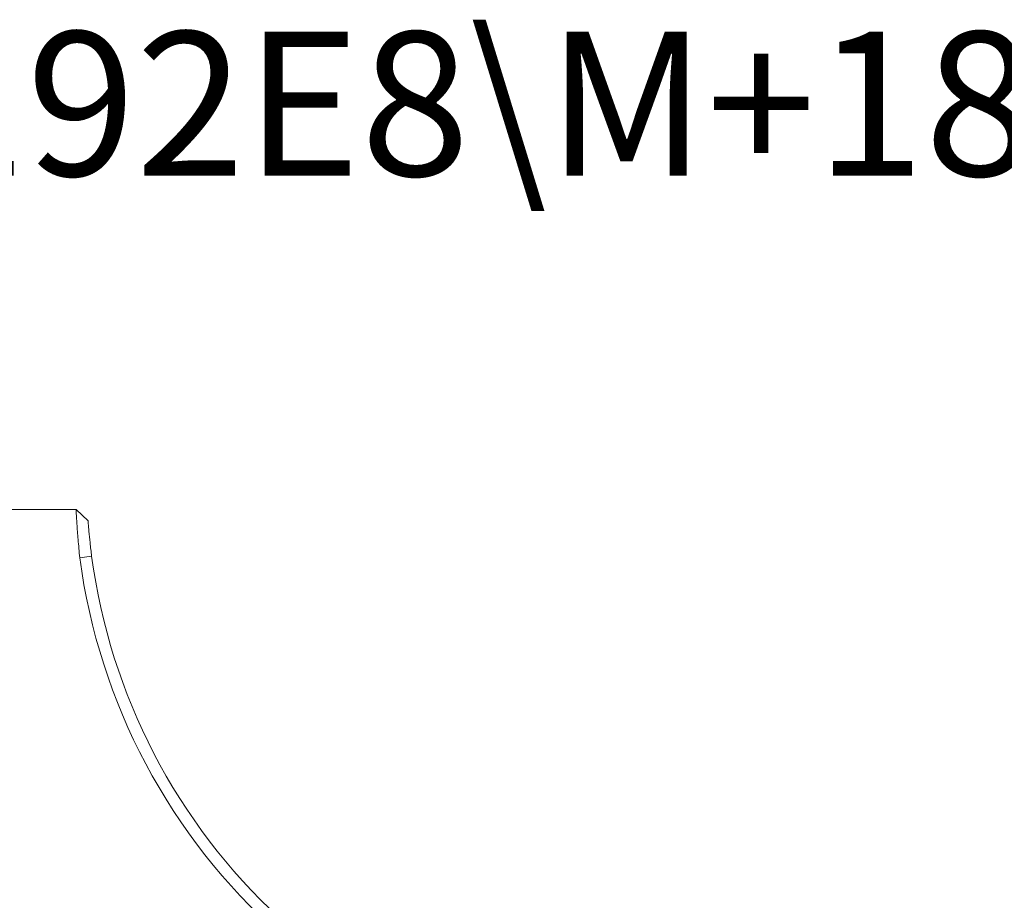
# Model space of a CAD drawing. Units: millimetres. Extents: x 0 to 615, y -1 to 558.
# Drawn here: x 157 to 184, y 122 to 147 of the extents above; entities that cross this region are included whole.
import ezdxf

# ---------------------------------------------------------------- set-up
doc = ezdxf.new("R2010")
doc.units = ezdxf.units.MM
doc.layers.add('图框', color=179, linetype='Continuous')
doc.styles.add('SLDTEXTSTYLE0', font='TXT', dxfattribs={"width": 0.7, "bigfont": 'bigfont'})
doc.styles.add('SLDTEXTSTYLE1', font='TXT', dxfattribs={"width": 0.7})
doc.dimstyles.new('SLDDIMSTYLE2', dxfattribs={"dimtxt": 4, "dimasz": 3, "dimexe": 0, "dimexo": 0.0625, "dimgap": 1, "dimtad": 2, "dimlfac": 1.5, "dimrnd": 1e-09, "dimzin": 12, "dimdsep": 46, "dimtxsty": 'SLDTEXTSTYLE1', "dimsah": 1, "dimcen": 0.09, "dimadec": 0, "dimazin": 3, "dimtfac": 1, "dimtmove": 0, "dimatfit": 0, "dimfxl": 0, "dimfrac": 2, "dimtolj": 1, "dimtzin": 12, "dimarcsym": 0})

# ---------------------------------------------------------------- blocks, each defined once
blk = doc.blocks.new('_D_38')
at = {"layer": '图框'}
for p, q in [((143.973, 133.224), (143.973, 144.391)), ((145.64, 127.058), (145.64, 144.391)), ((143.973, 141.391), (113.151, 141.391)), ((143.973, 141.391), (145.64, 141.391)), ((145.64, 141.391), (150.64, 141.391))]:
    blk.add_line(p, q, dxfattribs=at)
for points in [[(143.973, 141.391), (140.973, 141.899), (140.973, 140.883)], [(145.64, 141.391), (148.64, 140.883), (148.64, 141.899)]]:
    blk.add_solid(points, dxfattribs=at)
at = {"layer": '图框', "char_height": 4, "attachment_point": 1}
for s, insert, style in [('\\M+18169\\M+192E8\\M+188CA\\M+19185\\M+1816A', (119.518, 146.547), 'SLDTEXTSTYLE0'), ('2.5', (113.151, 146.547), 'SLDTEXTSTYLE1')]:
    blk.add_mtext(s, dxfattribs=dict(at, insert=insert, style=style))

msp = doc.modelspace()

# ---------------------------------------------------------------- linework, layer by layer
at = {"color": 7, "linetype": 'Continuous', "lineweight": 15}
for p, q in [((146.9068, 133.2814), (158.2608, 133.2814)), ((158.5932, 132.9724), (158.2608, 133.2814)), ((158.6943, 131.992), (158.3639, 131.948))]:
    msp.add_line(p, q, dxfattribs=at)
for radius, start, end in [(16.6666, 187.58233, 227.27286), (17, 187.58244, 228.30203)]:
    msp.add_arc((175.2152, 134.1912), radius, start, end, dxfattribs=at)
for points, knots in [([(158.3639, 131.948), (158.3478, 132.1174), (158.3181, 132.4307), (158.2876, 132.8412), (158.27, 133.1163), (158.2627, 133.2472), (158.2608, 133.2814)], [0, 0, 0, 0, 0.3816126, 0.7058982, 0.9232231, 1, 1, 1, 1]), ([(158.5932, 132.9724), (158.5951, 132.9473), (158.6023, 132.851), (158.6195, 132.6486), (158.6494, 132.3467), (158.6786, 132.1165), (158.6943, 131.992)], [0, 0, 0, 0, 0.0766904, 0.2938353, 0.6180684, 1, 1, 1, 1])]:
    msp.add_open_spline(points, degree=3, knots=knots, dxfattribs=at)

# ---------------------------------------------------------------- dimensions: what is measured, and where the dimension line sits
at = {"layer": '图框'}
dim = msp.add_linear_dim(base=(145.6401, 141.3909), p1=(143.9734, 133.2242), p2=(145.6401, 127.0576), text='<>（定位槽）', dimstyle='SLDDIMSTYLE2', dxfattribs=at)
dim.commit()
dim.dimension.update_dxf_attribs({"geometry": '_D_38', "text_midpoint": (127.9734, 141.3909), "dimtype": 160})

doc.saveas('drawing.dxf')
